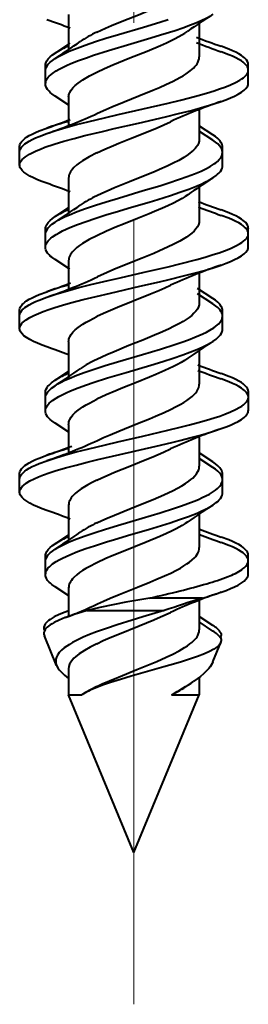
# Model space of a CAD drawing. Extents: x 0 to 420, y 0 to 297.
# Drawn here: x 94 to 97, y 217 to 232 of the extents above; entities that cross this region are included whole.
import ezdxf

# ---------------------------------------------------------------- set-up
doc = ezdxf.new("R2010")
doc.units = 0
doc.linetypes.add('DASHDOT', pattern=[18.5, 12, -3, 0.5, -3])

msp = doc.modelspace()

# ---------------------------------------------------------------- linework, layer by layer
at = {"color": 7, "linetype": 'DASHDOT', "lineweight": 18}
msp.add_line((95.659187, 217.016083), (95.659187, 244.828888), dxfattribs=at)
at = {"color": 7, "lineweight": 40}
for p, q in [((94.659187, 232.143311), (94.659187, 231.61084)), ((96.659187, 232.007568), (96.659187, 231.708023)), ((96.659187, 232.007507), (96.659187, 231.495575)), ((94.45137, 231.554749), (94.683884, 231.708252)), ((94.304108, 231.285995), (94.304108, 231.367615)), ((97.409317, 231.177826), (97.409317, 231.377823)), ((94.304108, 231.084305), (94.304108, 231.284302)), ((97.409271, 231.175049), (97.409317, 231.177826)), ((97.409317, 231.094513), (97.409317, 231.29451)), ((94.661652, 230.758728), (94.451218, 230.897339)), ((94.659187, 230.879105), (94.659187, 230.458252)), ((96.659187, 230.680847), (96.659187, 230.360825)), ((96.659187, 230.680801), (96.659187, 230.239243)), ((96.866943, 230.304825), (96.66243, 230.439484)), ((96.866943, 230.221512), (96.662506, 230.35611)), ((93.909187, 230.048203), (93.909187, 230.127792)), ((97.014221, 229.91745), (97.014221, 230.117447)), ((93.909187, 229.844467), (93.909187, 230.044464)), ((97.014221, 229.834137), (97.014221, 230.034134)), ((94.659187, 229.643509), (94.659187, 229.11087)), ((96.659187, 229.507355), (96.659187, 229.20813)), ((96.659187, 229.507294), (96.659187, 228.995255)), ((94.451324, 229.054764), (94.668991, 229.198242)), ((94.303864, 228.788315), (94.303864, 228.867371)), ((94.303864, 228.584061), (94.303864, 228.784058)), ((97.4095, 228.677658), (97.4095, 228.877655)), ((97.4095, 228.594345), (97.4095, 228.794342)), ((94.674614, 228.249771), (94.450806, 228.397308)), ((94.659187, 228.378952), (94.659187, 227.958054)), ((96.659187, 228.180969), (96.659187, 227.860764)), ((96.659187, 228.180939), (96.659187, 227.739136)), ((96.866989, 227.804718), (96.633675, 227.958755)), ((96.866989, 227.721405), (96.633759, 227.875381)), ((93.909187, 227.545715), (93.909187, 227.627792)), ((93.909187, 227.344467), (93.909187, 227.544464)), ((97.014229, 227.417618), (97.014229, 227.617615)), ((97.014168, 227.413757), (97.014229, 227.417618)), ((97.014229, 227.334305), (97.014229, 227.534302)), ((94.659187, 227.143524), (94.659187, 226.610718)), ((96.659187, 227.007919), (96.659187, 226.707962)), ((96.659187, 227.007858), (96.659187, 226.495758)), ((94.450943, 226.554382), (94.661591, 226.693115)), ((94.304001, 226.287415), (94.304001, 226.367615)), ((97.409569, 226.177933), (97.409569, 226.37793)), ((94.304001, 226.08429), (94.304001, 226.284302)), ((97.409569, 226.09462), (97.409569, 226.294617)), ((97.409508, 226.174652), (97.409569, 226.177933)), ((94.661613, 225.758621), (94.451294, 225.897156)), ((94.659187, 225.879517), (94.659187, 225.458313)), ((96.659187, 225.680832), (96.659187, 225.361084)), ((96.659187, 225.680801), (96.659187, 225.239548)), ((96.867661, 225.304688), (96.656647, 225.443634)), ((96.867661, 225.221375), (96.656723, 225.36026)), ((93.909111, 225.047272), (93.909111, 225.128006)), ((93.909111, 224.844666), (93.909111, 225.044678)), ((97.014481, 224.917938), (97.014481, 225.117935)), ((97.014481, 224.834625), (97.014481, 225.034622)), ((97.014458, 224.915466), (97.014481, 224.917938)), ((94.659187, 224.643509), (94.659187, 224.111206)), ((96.659187, 224.507767), (96.659187, 224.208267)), ((96.659187, 224.507706), (96.659187, 223.995392)), ((94.451645, 224.055267), (94.661591, 224.193604)), ((94.304184, 223.785492), (94.304184, 223.867615)), ((94.304184, 223.58429), (94.304184, 223.784302)), ((97.399796, 223.835892), (97.40712, 223.857422)), ((97.40712, 223.857422), (97.409355, 223.877533)), ((97.40712, 223.774094), (97.409355, 223.794205)), ((97.409355, 223.677521), (97.409355, 223.877533)), ((97.409355, 223.594208), (97.409355, 223.794205)), ((97.409309, 223.674637), (97.409355, 223.677521)), ((94.66169, 223.25827), (94.451843, 223.396561)), ((94.659187, 223.379333), (94.659187, 222.949142)), ((96.70813, 223.225204), (95.903732, 223.225464)), ((96.659187, 223.180756), (96.659187, 222.86084)), ((96.659187, 223.180725), (96.659187, 222.739212)), ((94.663315, 223.032013), (94.605759, 223.01001)), ((94.659187, 223.029541), (94.605759, 223.01001)), ((94.941422, 223.033813), (94.796837, 222.991501)), ((94.941422, 223.033813), (96.123352, 223.033813)), ((96.866951, 222.80481), (96.656723, 222.943314)), ((96.866951, 222.721497), (96.656799, 222.85994)), ((94.475052, 222.192566), (94.287392, 222.645615)), ((96.990524, 222.631256), (96.984116, 222.618362)), ((96.984787, 222.617416), (96.990524, 222.631256)), ((96.866638, 222.24884), (96.990524, 222.547943)), ((94.659187, 222.143234), (94.659187, 221.748016)), ((96.659187, 222.01384), (96.659187, 221.831345)), ((96.659187, 222.01384), (96.659187, 221.748016)), ((96.483101, 221.889359), (96.575668, 221.9534)), ((94.659187, 221.748016), (94.863335, 221.748016)), ((95.659187, 219.333801), (94.659187, 221.748016)), ((95.659187, 219.333801), (96.659187, 221.748016)), ((96.233902, 221.748016), (96.659187, 221.748016))]:
    msp.add_line(p, q, dxfattribs=at)
for points in [[(95.090004, 231.873322), (95.221008, 231.933777), (95.313187, 231.973694), (95.505272, 232.052887), (95.726021, 232.141159), (95.942619, 232.228973), (96.070648, 232.283295), (96.187027, 232.335693), (96.255363, 232.368561), (96.320244, 232.401718), (96.413391, 232.454193), (96.456009, 232.481033), (96.495872, 232.508514), (96.532669, 232.536774), (96.565933, 232.565887), (96.600761, 232.602371), (96.628082, 232.639526), (96.639084, 232.659119), (96.647743, 232.678833), (96.653564, 232.696899), (96.657349, 232.715042), (96.659187, 232.739182)], [(94.304108, 231.084305), (94.307281, 231.111526), (94.31675, 231.138657), (94.332298, 231.165543), (94.346443, 231.183945), (94.363213, 231.202179), (94.385948, 231.223206), (94.411827, 231.243927), (94.467323, 231.281509), (94.512978, 231.308075), (94.562538, 231.334045), (94.626152, 231.364304), (94.693924, 231.393799), (94.809662, 231.439667), (94.932114, 231.483932), (95.041611, 231.520981), (95.267929, 231.592758), (95.610123, 231.695007), (95.915833, 231.785339), (96.066864, 231.831146), (96.287971, 231.90152), (96.407433, 231.942245), (96.522125, 231.9841), (96.60762, 232.017822), (96.68837, 232.052475), (96.773254, 232.093216)], [(94.45137, 231.471436), (94.495934, 231.498505), (94.544693, 231.524979), (94.604836, 231.554474), (94.669106, 231.583267), (94.787796, 231.631348), (94.914162, 231.677643), (95.069725, 231.730209), (95.230247, 231.781143), (95.419922, 231.838715), (95.803513, 231.95195), (96.056641, 232.028), (96.180786, 232.066772)], [(95.090004, 231.263397), (95.208588, 231.318344), (95.334167, 231.372604), (95.420677, 231.408493), (95.597359, 231.479721), (95.86232, 231.585815), (96.065735, 231.671036), (96.159103, 231.712753), (96.288559, 231.775299), (96.392387, 231.831802), (96.439384, 231.860367), (96.483231, 231.889542)], [(97.409317, 231.377823), (97.406174, 231.401642), (97.396835, 231.425323), (97.381516, 231.448792), (97.368317, 231.464066), (97.352768, 231.479172), (97.32959, 231.498306), (97.302994, 231.51712), (97.262268, 231.541977), (97.216461, 231.566254), (97.166161, 231.589935), (97.111938, 231.613037), (96.993721, 231.657608)], [(94.304108, 231.367615), (94.305267, 231.384079), (94.308739, 231.400497), (94.314598, 231.417114), (94.322754, 231.43364), (94.345505, 231.466156), (94.376404, 231.498093), (94.41114, 231.526733), (94.45137, 231.554749)], [(94.304108, 231.284302), (94.305267, 231.300751), (94.308739, 231.317184), (94.314598, 231.333801), (94.322754, 231.350327), (94.345505, 231.382828), (94.376404, 231.41478), (94.41114, 231.44342), (94.45137, 231.471436)], [(95.100288, 230.634552), (95.22905, 230.693527), (95.320137, 230.732742), (95.511276, 230.811218), (95.731598, 230.899155), (95.946327, 230.986252), (96.048958, 231.029694), (96.14566, 231.072556), (96.257767, 231.125778), (96.361801, 231.18042), (96.410461, 231.208633), (96.456284, 231.237473), (96.517715, 231.281235), (96.569351, 231.325546), (96.591263, 231.348022), (96.610298, 231.370605), (96.624435, 231.390335), (96.63623, 231.410141), (96.648941, 231.438568), (96.656616, 231.467072), (96.659187, 231.495575)], [(97.409317, 231.29451), (97.406174, 231.318314), (97.396835, 231.34201), (97.381516, 231.365479), (97.368317, 231.380737), (97.352768, 231.395859), (97.32959, 231.414978), (97.302994, 231.433807), (97.262268, 231.458664), (97.216461, 231.482925), (97.166161, 231.506607), (97.111938, 231.529724), (96.993721, 231.57428)], [(94.324989, 230.324677), (94.465286, 230.370895), (94.614319, 230.415009), (94.780632, 230.460281), (94.951996, 230.503967), (95.22921, 230.570618), (95.417725, 230.614288), (95.799973, 230.701385), (96.181129, 230.789886), (96.368752, 230.835541), (96.507019, 230.870697), (96.642174, 230.906799), (96.767204, 230.942291), (96.887039, 230.978912), (96.970665, 231.006561), (97.049973, 231.034973), (97.137047, 231.069595), (97.215439, 231.105469), (97.280289, 231.140793), (97.308624, 231.158905), (97.333923, 231.177322), (97.362488, 231.202286), (97.384659, 231.227661), (97.399948, 231.253342), (97.40696, 231.273895), (97.409317, 231.29451)], [(94.659187, 230.879105), (94.660233, 230.897293), (94.663376, 230.915466), (94.668594, 230.933624), (94.675865, 230.951752), (94.696419, 230.987869), (94.724678, 231.023758), (94.76017, 231.059341), (94.802353, 231.094574), (94.838036, 231.120758), (94.8769, 231.146713), (94.925293, 231.176331), (94.977203, 231.205658), (95.090004, 231.263397)], [(94.451218, 230.897339), (94.40036, 230.933563), (94.37838, 230.952087), (94.358932, 230.97084), (94.33725, 230.996201), (94.320763, 231.021912), (94.309784, 231.047882), (94.305527, 231.066071), (94.304108, 231.084305)], [(96.993538, 230.814499), (97.067612, 230.841644), (97.137108, 230.869614), (97.198105, 230.897018), (97.253258, 230.925232), (97.302757, 230.954971), (97.344009, 230.985504), (97.372025, 231.012253), (97.392555, 231.039413), (97.399849, 231.053131), (97.40509, 231.066895), (97.408257, 231.080688), (97.409317, 231.094513)], [(93.909187, 229.844467), (93.910271, 229.858459), (93.913506, 229.872437), (93.919304, 229.887299), (93.927475, 229.902069), (93.949768, 229.930389), (93.971062, 229.950668), (93.9963, 229.970642), (94.027031, 229.99144), (94.061462, 230.011826), (94.108948, 230.036606), (94.161034, 230.060745), (94.226212, 230.087921), (94.296013, 230.114334), (94.435928, 230.161667), (94.585732, 230.206848), (94.743286, 230.250397), (94.905937, 230.29245), (95.17466, 230.357788), (95.357346, 230.400406), (95.726471, 230.484634), (96.140045, 230.580124), (96.342194, 230.628937), (96.53949, 230.679169), (96.729599, 230.731339), (96.865479, 230.772079), (96.993538, 230.814499)], [(93.909187, 230.127792), (93.912346, 230.151688), (93.92173, 230.175476), (93.937134, 230.199036), (93.950394, 230.214371), (93.966019, 230.229538), (93.989265, 230.248718), (94.015907, 230.267578), (94.056717, 230.29248), (94.102577, 230.316772), (94.152878, 230.340454), (94.207047, 230.363541), (94.324989, 230.40799)], [(95.090004, 230.027679), (95.21241, 230.084244), (95.34343, 230.140594), (95.429527, 230.176178), (95.606232, 230.247253), (95.899536, 230.36496), (96.013344, 230.41243), (96.118156, 230.45816), (96.217499, 230.504181)], [(93.909187, 230.044464), (93.912346, 230.068375), (93.92173, 230.092163), (93.937134, 230.115723), (93.950394, 230.131042), (93.966019, 230.146225), (93.989265, 230.165405), (94.015907, 230.184265), (94.056717, 230.209152), (94.102577, 230.233459), (94.152878, 230.257141), (94.207047, 230.280212), (94.324989, 230.324677)], [(97.014221, 230.117447), (97.013054, 230.134018), (97.009552, 230.150543), (97.003685, 230.167175), (96.995514, 230.183731), (96.972717, 230.216309), (96.941788, 230.24826), (96.907074, 230.276871), (96.866943, 230.304825)], [(96.659187, 230.239243), (96.655907, 230.207001), (96.646126, 230.174866), (96.630013, 230.142883), (96.614014, 230.119171), (96.594765, 230.095596), (96.572144, 230.07193), (96.546509, 230.048447), (96.487267, 230.002319), (96.419907, 229.958023), (96.345177, 229.914856), (96.257568, 229.869339), (96.165848, 229.825562), (96.050964, 229.774445), (95.971573, 229.740768), (95.805244, 229.672852), (95.588501, 229.586487), (95.358536, 229.493073), (95.247566, 229.445679), (95.167206, 229.409744), (95.090004, 229.373398)], [(97.014221, 230.034134), (97.013054, 230.05069), (97.009552, 230.06723), (97.003685, 230.083862), (96.995514, 230.100418), (96.972717, 230.13298), (96.941788, 230.164948), (96.907074, 230.193558), (96.866943, 230.221512)], [(94.451324, 228.971436), (94.496056, 228.998611), (94.545021, 229.025162), (94.605408, 229.054764), (94.669968, 229.083649), (94.789894, 229.132172), (94.917343, 229.178833), (95.071983, 229.231094), (95.230957, 229.281555), (95.420189, 229.339005), (95.8022, 229.451614), (96.054001, 229.527039), (96.177559, 229.565506), (96.358055, 229.624771), (96.473732, 229.665665), (96.584183, 229.707947), (96.687706, 229.751846), (96.759537, 229.785965), (96.825211, 229.821213), (96.886383, 229.85968), (96.913368, 229.879425), (96.937645, 229.899521), (96.965385, 229.926804), (96.987328, 229.95459), (97.002998, 229.982803), (97.011398, 230.008392), (97.014221, 230.034134)], [(95.090004, 230.027679), (94.97377, 229.96817), (94.920563, 229.938004), (94.871155, 229.907547), (94.825966, 229.876785), (94.785393, 229.845718), (94.739166, 229.803818), (94.718895, 229.781754), (94.701408, 229.759567), (94.687912, 229.73912), (94.676933, 229.718582), (94.669136, 229.699677), (94.663559, 229.68071), (94.660278, 229.662109), (94.659187, 229.643509)], [(94.324944, 229.56427), (94.250961, 229.591385), (94.181503, 229.619339), (94.12104, 229.6465), (94.066246, 229.674469), (94.016693, 229.704163), (93.975281, 229.734695), (93.946991, 229.761566), (93.926208, 229.78891), (93.918808, 229.802719), (93.913475, 229.816589), (93.910263, 229.830521), (93.909187, 229.844467)], [(96.866928, 229.646652), (96.917702, 229.682831), (96.93969, 229.70134), (96.959167, 229.720139), (96.980911, 229.745575), (96.997467, 229.771393), (97.008499, 229.797516), (97.012787, 229.815796), (97.014221, 229.834137)], [(94.303864, 228.584061), (94.307083, 228.611481), (94.316681, 228.638794), (94.332428, 228.665878), (94.346825, 228.684494), (94.363899, 228.702942), (94.386856, 228.724045), (94.412956, 228.744827), (94.469063, 228.782623), (94.515289, 228.809372), (94.565468, 228.835526), (94.619133, 228.861115), (94.675865, 228.886185), (94.796944, 228.934875), (94.925911, 228.981842), (95.060425, 229.027313), (95.245255, 229.085983), (95.370453, 229.1241), (95.622749, 229.198853), (95.891212, 229.277954), (96.024185, 229.317932), (96.220139, 229.37912), (96.362671, 229.426376), (96.49942, 229.475189), (96.628021, 229.52594), (96.688362, 229.552155), (96.745461, 229.578979), (96.798828, 229.606476), (96.866928, 229.646652)], [(96.482536, 229.388809), (96.441307, 229.361282), (96.396553, 229.333923), (96.331436, 229.297394), (96.263863, 229.262482), (96.179581, 229.22197), (96.0933, 229.182938), (95.974228, 229.131897), (95.89109, 229.097565), (95.714035, 229.026337), (95.498779, 228.940323), (95.391518, 228.896576), (95.237198, 228.831009), (95.090004, 228.763397)], [(94.303864, 228.867371), (94.305031, 228.88385), (94.30851, 228.900299), (94.314369, 228.916931), (94.322525, 228.933472), (94.345306, 228.966019), (94.376236, 228.998001), (94.411034, 229.026703), (94.451324, 229.054764)], [(97.4095, 228.877655), (97.406403, 228.901337), (97.397156, 228.924927), (97.38195, 228.948318), (97.368813, 228.963593), (97.353302, 228.978729), (97.330246, 228.997833), (97.303772, 229.016647), (97.263, 229.041595), (97.217079, 229.065979), (97.166626, 229.089783), (97.112213, 229.113007), (96.993546, 229.157761)], [(97.4095, 228.794342), (97.406403, 228.818024), (97.397156, 228.841599), (97.38195, 228.865005), (97.368813, 228.88028), (97.353302, 228.895416), (97.330246, 228.91452), (97.303772, 228.933334), (97.263, 228.958282), (97.217079, 228.982666), (97.166626, 229.00647), (97.112213, 229.029678), (96.993546, 229.074448)], [(94.303864, 228.784058), (94.305031, 228.800537), (94.30851, 228.816986), (94.314369, 228.833603), (94.322525, 228.850143), (94.345306, 228.88269), (94.376236, 228.914688), (94.411034, 228.943375), (94.451324, 228.971436)], [(96.659187, 228.995255), (96.655861, 228.962784), (96.645935, 228.93042), (96.629562, 228.898178), (96.606964, 228.866135), (96.578423, 228.834335), (96.544281, 228.80278), (96.505234, 228.771729), (96.461441, 228.740967), (96.412544, 228.710037), (96.359604, 228.679382), (96.270195, 228.632233), (96.173477, 228.585632), (96.049538, 228.530243), (95.963356, 228.493607), (95.785423, 228.420898), (95.566864, 228.333664), (95.351837, 228.246155), (95.249214, 228.202377), (95.100922, 228.134735)], [(94.325081, 227.824432), (94.478752, 227.874832), (94.642731, 227.922852), (94.817223, 227.969757), (94.99691, 228.015045), (95.264809, 228.079025), (95.446693, 228.121033), (95.814796, 228.204956), (96.180397, 228.289932), (96.359566, 228.333481), (96.620308, 228.401001), (96.748787, 228.437073), (96.872017, 228.474289), (96.96138, 228.50351), (97.046021, 228.533569), (97.13678, 228.569504), (97.218224, 228.606812), (97.282051, 228.641739), (97.309967, 228.659668), (97.3349, 228.677887), (97.363091, 228.702606), (97.385002, 228.727753), (97.400154, 228.753235), (97.40715, 228.773743), (97.4095, 228.794342)], [(95.090004, 228.763397), (94.974159, 228.704071), (94.920929, 228.673889), (94.871399, 228.643372), (94.826027, 228.612488), (94.785271, 228.581268), (94.738853, 228.539139), (94.718651, 228.51712), (94.701241, 228.494965), (94.687645, 228.474258), (94.676628, 228.453491), (94.668915, 228.43457), (94.663414, 228.415588), (94.660248, 228.397263), (94.659187, 228.378952)], [(96.994263, 228.314865), (97.068398, 228.34201), (97.137909, 228.36998), (97.198288, 228.397079), (97.252953, 228.424973), (97.302368, 228.454559), (97.343628, 228.484955), (97.371826, 228.511719), (97.392548, 228.538971), (97.399918, 228.552719), (97.405228, 228.566559), (97.408432, 228.580429), (97.4095, 228.594345)], [(94.450806, 228.397308), (94.400101, 228.433395), (94.378166, 228.451843), (94.358742, 228.470566), (94.337067, 228.495895), (94.320564, 228.521591), (94.30957, 228.547577), (94.305298, 228.565796), (94.303864, 228.584061)], [(93.909187, 227.344467), (93.912086, 227.367355), (93.920731, 227.390152), (93.934944, 227.41275), (93.949112, 227.42955), (93.966141, 227.446167), (94.008163, 227.478836), (94.063042, 227.512451), (94.127136, 227.545059), (94.195892, 227.575348), (94.270638, 227.604721), (94.357536, 227.635651), (94.449242, 227.665634), (94.566315, 227.70105), (94.687973, 227.735336), (94.881004, 227.786102), (95.079102, 227.835022), (95.300728, 227.88736), (95.749382, 227.990005), (96.049316, 228.059021), (96.198357, 228.094223), (96.418686, 228.14827), (96.580559, 228.190277), (96.73703, 228.233673), (96.869553, 228.273514), (96.994263, 228.314865)], [(96.217651, 228.004456), (96.129593, 227.963547), (96.037422, 227.922989), (95.909653, 227.869324), (95.644867, 227.762817), (95.407219, 227.66716), (95.299385, 227.62207), (95.193405, 227.575699), (95.090004, 227.527481)], [(93.909187, 227.627792), (93.912308, 227.651505), (93.921577, 227.67511), (93.936821, 227.698532), (93.949982, 227.713791), (93.9655, 227.728912), (93.988594, 227.748016), (94.015114, 227.76683), (94.055824, 227.791718), (94.101677, 227.81604), (94.152061, 227.839798), (94.206421, 227.862991), (94.325081, 227.907745)], [(93.909187, 227.544464), (93.912308, 227.568192), (93.921577, 227.591797), (93.936821, 227.615204), (93.949982, 227.630478), (93.9655, 227.645599), (93.988594, 227.664703), (94.015114, 227.683517), (94.055824, 227.708405), (94.101677, 227.732727), (94.152061, 227.756485), (94.206421, 227.779678), (94.325081, 227.824432)], [(96.659187, 227.739136), (96.655807, 227.706451), (96.645706, 227.673859), (96.629051, 227.641418), (96.606079, 227.609192), (96.577133, 227.577209), (96.542557, 227.545502), (96.50341, 227.514557), (96.459641, 227.483917), (96.410187, 227.452698), (96.356735, 227.421799), (96.274414, 227.37825), (96.186035, 227.335266), (96.059113, 227.278076), (95.971436, 227.240662), (95.794266, 227.168167), (95.579773, 227.082611), (95.353302, 226.99054), (95.244354, 226.944), (95.090004, 226.873199)], [(97.014229, 227.617615), (97.013069, 227.634079), (97.00959, 227.650513), (97.003738, 227.66713), (96.995575, 227.683655), (96.972824, 227.716156), (96.941925, 227.748093), (96.907204, 227.776718), (96.866989, 227.804718)], [(97.014229, 227.534302), (97.013069, 227.550766), (97.00959, 227.5672), (97.003738, 227.583801), (96.995575, 227.600342), (96.972824, 227.632843), (96.941925, 227.66478), (96.907204, 227.693405), (96.866989, 227.721405)], [(94.450943, 226.471069), (94.494453, 226.497543), (94.542, 226.523422), (94.601814, 226.552887), (94.665779, 226.581635), (94.784958, 226.630051), (94.912041, 226.676712), (95.063766, 226.728119), (95.220535, 226.778015), (95.40889, 226.835327), (95.787682, 226.947083), (96.067314, 227.031006), (96.284698, 227.100235), (96.390259, 227.136108), (96.493347, 227.173264), (96.592102, 227.211594), (96.653717, 227.237366), (96.712486, 227.263748), (96.767944, 227.290787), (96.819496, 227.318512), (96.881027, 227.356552), (96.911118, 227.37822), (96.937889, 227.400238), (96.95668, 227.418045), (96.973045, 227.43605), (96.995636, 227.468399), (97.003784, 227.484955), (97.009628, 227.501587), (97.013077, 227.517944), (97.014229, 227.534302)], [(94.659187, 227.143524), (94.660233, 227.161667), (94.663361, 227.179794), (94.668556, 227.197906), (94.675797, 227.215988), (94.696289, 227.252014), (94.724503, 227.287842), (94.76001, 227.323425), (94.802307, 227.358704), (94.83815, 227.384964), (94.877274, 227.411041), (94.925461, 227.440506), (94.977234, 227.469727), (95.090004, 227.527481)], [(94.325302, 227.064423), (94.25116, 227.091583), (94.181656, 227.119553), (94.120567, 227.146988), (94.065361, 227.175201), (94.015884, 227.20491), (93.974648, 227.235382), (93.946579, 227.262146), (93.925995, 227.289322), (93.918686, 227.30304), (93.913422, 227.316818), (93.910248, 227.330627), (93.909187, 227.344467)], [(96.866974, 227.147247), (96.9179, 227.183517), (96.939911, 227.202042), (96.959373, 227.22081), (96.981079, 227.246201), (96.997574, 227.271912), (97.008553, 227.297897), (97.012802, 227.316086), (97.014229, 227.334305)], [(94.304001, 226.08429), (94.307175, 226.111481), (94.316605, 226.138519), (94.332062, 226.165298), (94.346031, 226.183517), (94.362564, 226.201538), (94.385201, 226.222549), (94.410965, 226.24324), (94.465919, 226.280548), (94.510361, 226.306488), (94.558563, 226.331879), (94.621605, 226.362045), (94.68885, 226.391464), (94.805794, 226.437988), (94.929787, 226.482925), (95.035904, 226.518951), (95.255478, 226.588837), (95.539124, 226.673981), (95.916306, 226.785248), (96.101273, 226.841522), (96.256538, 226.890961), (96.407379, 226.942108), (96.51638, 226.981934), (96.620148, 227.023117), (96.710861, 227.062988), (96.793877, 227.10437), (96.866974, 227.147247)], [(96.482384, 226.889267), (96.434235, 226.85733), (96.381187, 226.82547), (96.323715, 226.793686), (96.262665, 226.762192), (96.133713, 226.701065), (95.992706, 226.639603), (95.897194, 226.59993), (95.698486, 226.519974), (95.487717, 226.435654), (95.38253, 226.392593), (95.232582, 226.328644), (95.090004, 226.26297)], [(97.409569, 226.37793), (97.406425, 226.401764), (97.397072, 226.425446), (97.381729, 226.448914), (97.368515, 226.464172), (97.352959, 226.479279), (97.329758, 226.498398), (97.303146, 226.517212), (97.262459, 226.542007), (97.216698, 226.566223), (97.166466, 226.589859), (97.11232, 226.612915), (96.994255, 226.657379)], [(94.304001, 226.367615), (94.30677, 226.393036), (94.315018, 226.41832), (94.328568, 226.44339), (94.342049, 226.46199), (94.358238, 226.480408), (94.398117, 226.516586), (94.450943, 226.554382)], [(95.099792, 225.634293), (95.194183, 225.677979), (95.292984, 225.721161), (95.429596, 225.778107), (95.710907, 225.890808), (95.897896, 225.966171), (95.989426, 226.004211), (96.122368, 226.061996), (96.217262, 226.105988), (96.30661, 226.15062), (96.366989, 226.183334), (96.423149, 226.21637), (96.469131, 226.246094), (96.510948, 226.276062), (96.550362, 226.308167), (96.584229, 226.340515), (96.603531, 226.362228), (96.620087, 226.384003), (96.637756, 226.413162), (96.650223, 226.442413), (96.657364, 226.47171), (96.659187, 226.495758)], [(97.409569, 226.294617), (97.406425, 226.318451), (97.397072, 226.342133), (97.381729, 226.365601), (97.368515, 226.380859), (97.352959, 226.395966), (97.329758, 226.415085), (97.303146, 226.433899), (97.262459, 226.458694), (97.216698, 226.48291), (97.166466, 226.506531), (97.11232, 226.529587), (96.994255, 226.574066)], [(94.304001, 226.284302), (94.30677, 226.309708), (94.315018, 226.334991), (94.328568, 226.360062), (94.342049, 226.378677), (94.358238, 226.397095), (94.398117, 226.433258), (94.450943, 226.471069)], [(94.324158, 225.324493), (94.462364, 225.370026), (94.609177, 225.413544), (94.774597, 225.458649), (94.94516, 225.502182), (95.223389, 225.569153), (95.412666, 225.613007), (95.796547, 225.7005), (96.179626, 225.789474), (96.368408, 225.835419), (96.507591, 225.870819), (96.643639, 225.907196), (96.768562, 225.942688), (96.888245, 225.979309), (96.971436, 226.006836), (97.050308, 226.035095), (97.137077, 226.069611), (97.21521, 226.105331), (97.280228, 226.140717), (97.30864, 226.158875), (97.334, 226.177307), (97.362625, 226.202301), (97.384842, 226.227692), (97.400162, 226.253372), (97.407211, 226.273972), (97.409569, 226.294617)], [(94.659187, 225.879517), (94.66024, 225.897781), (94.663399, 225.916031), (94.66864, 225.934235), (94.675949, 225.952393), (94.696587, 225.988525), (94.724937, 226.024368), (94.760521, 226.059845), (94.80278, 226.09494), (94.838501, 226.121002), (94.87738, 226.146835), (94.925705, 226.17627), (94.977509, 226.205444), (95.090004, 226.26297)], [(94.451294, 225.897156), (94.400269, 225.933517), (94.378227, 225.952087), (94.358749, 225.970901), (94.337059, 225.996307), (94.320587, 226.022049), (94.309647, 226.048004), (94.30542, 226.066132), (94.304001, 226.08429)], [(96.993568, 225.814514), (97.06765, 225.84166), (97.137146, 225.869629), (97.198303, 225.89711), (97.253578, 225.925385), (97.303101, 225.955154), (97.344345, 225.985687), (97.37233, 226.012436), (97.392838, 226.039597), (97.400124, 226.053284), (97.405357, 226.067032), (97.408516, 226.080811), (97.409569, 226.09462)], [(93.909111, 224.844666), (93.912094, 224.86792), (93.920959, 224.891052), (93.935516, 224.913971), (93.949997, 224.930969), (93.967377, 224.947754), (94.010155, 224.980682), (94.065834, 225.014496), (94.130661, 225.047195), (94.199532, 225.077316), (94.2742, 225.106461), (94.361908, 225.137497), (94.454323, 225.167526), (94.610458, 225.213913), (94.773613, 225.258377), (94.941544, 225.301285), (95.107071, 225.341614), (95.444717, 225.420349), (95.996445, 225.546432), (96.239723, 225.603882), (96.359474, 225.633179), (96.53566, 225.678146), (96.677483, 225.716553), (96.814148, 225.756256), (96.905891, 225.784958), (96.993568, 225.814514)], [(95.090004, 225.027664), (95.167152, 225.063828), (95.247772, 225.099731), (95.35968, 225.147308), (95.5933, 225.242004), (95.830078, 225.336609), (95.945984, 225.384079), (96.112946, 225.455841), (96.217567, 225.504211)], [(93.909111, 225.128006), (93.91227, 225.151932), (93.921654, 225.17572), (93.937042, 225.199265), (93.950294, 225.214584), (93.965897, 225.229752), (93.989113, 225.248901), (94.015732, 225.267746), (94.056442, 225.292572), (94.102196, 225.316803), (94.152382, 225.340424), (94.206429, 225.363449), (94.324158, 225.407806)], [(93.909111, 225.044678), (93.91227, 225.068604), (93.921654, 225.092392), (93.937042, 225.115952), (93.950294, 225.131271), (93.965897, 225.146439), (93.989113, 225.165588), (94.015732, 225.184418), (94.056442, 225.209259), (94.102196, 225.23349), (94.152382, 225.257111), (94.206429, 225.280136), (94.324158, 225.324493)], [(97.014481, 225.117935), (97.013313, 225.134491), (97.009811, 225.151001), (97.003922, 225.167633), (96.995735, 225.184174), (96.972946, 225.21666), (96.942101, 225.248489), (96.907562, 225.276917), (96.867661, 225.304688)], [(95.090004, 224.373627), (95.167793, 224.41008), (95.249031, 224.446228), (95.361771, 224.494095), (95.596962, 224.58934), (95.834892, 224.684387), (95.951118, 224.73201), (96.118309, 224.803986), (96.260818, 224.871094), (96.327194, 224.905304), (96.389503, 224.940033), (96.447029, 224.97525), (96.499046, 225.010956), (96.530304, 225.035004), (96.558571, 225.059235), (96.591293, 225.091812), (96.61795, 225.124649), (96.638191, 225.157684), (96.649818, 225.184921), (96.656845, 225.212234), (96.659187, 225.239548)], [(97.014481, 225.034622), (97.013313, 225.051178), (97.009811, 225.067688), (97.003922, 225.08432), (96.995735, 225.100861), (96.972946, 225.133331), (96.942101, 225.165176), (96.907562, 225.193604), (96.867661, 225.221375)], [(94.451645, 223.971954), (94.495789, 223.998795), (94.543983, 224.024994), (94.60392, 224.054443), (94.667892, 224.08313), (94.78614, 224.131042), (94.911903, 224.177124), (95.064728, 224.228729), (95.22245, 224.278748), (95.408737, 224.335236), (95.782974, 224.445419), (96.059578, 224.52832), (96.278633, 224.597946), (96.385269, 224.634109), (96.485626, 224.670151), (96.582153, 224.707367), (96.644806, 224.733337), (96.704727, 224.759949), (96.761414, 224.787292), (96.814247, 224.815384), (96.877441, 224.854004), (96.908119, 224.875809), (96.935471, 224.89798), (96.955116, 224.916321), (96.972183, 224.934891), (96.984863, 224.951233), (96.995399, 224.967758), (97.005951, 224.989975), (97.012344, 225.012299), (97.014481, 225.034622)], [(95.090004, 225.027664), (95.018318, 224.991867), (94.951057, 224.955597), (94.899139, 224.925156), (94.851173, 224.894363), (94.788788, 224.848495), (94.760559, 224.824356), (94.735481, 224.800079), (94.715355, 224.777618), (94.698166, 224.755066), (94.676254, 224.717209), (94.668678, 224.698471), (94.663353, 224.679932), (94.660217, 224.661652), (94.659187, 224.643509)], [(94.325554, 224.564056), (94.251472, 224.591217), (94.1819, 224.619232), (94.121269, 224.646484), (94.066307, 224.674545), (94.016617, 224.704315), (93.975113, 224.734909), (93.946823, 224.76181), (93.926064, 224.789154), (93.918686, 224.802963), (93.913376, 224.816833), (93.910179, 224.83075), (93.909111, 224.844666)], [(96.867065, 224.647156), (96.918091, 224.683517), (96.94014, 224.702118), (96.959641, 224.720963), (96.981369, 224.746429), (96.997879, 224.772232), (97.008835, 224.798279), (97.013069, 224.816437), (97.014481, 224.834625)], [(94.304184, 223.58429), (94.307457, 223.611969), (94.317177, 223.639496), (94.333084, 223.666733), (94.347542, 223.685364), (94.364647, 223.703796), (94.387726, 223.72496), (94.41391, 223.745789), (94.469925, 223.783463), (94.515915, 223.810074), (94.56575, 223.836044), (94.618935, 223.861404), (94.675056, 223.8862), (94.794601, 223.93428), (94.921761, 223.980576), (95.054436, 224.025375), (95.237183, 224.083298), (95.361427, 224.121078), (95.612961, 224.195511), (95.88253, 224.274887), (96.016129, 224.315048), (96.21312, 224.376587), (96.356613, 224.424179), (96.494553, 224.47345), (96.624565, 224.524734), (96.685661, 224.551239), (96.74353, 224.5784), (96.797638, 224.606232), (96.867065, 224.647156)], [(96.482819, 224.389389), (96.442215, 224.362228), (96.398453, 224.335327), (96.302643, 224.282318), (96.231689, 224.246643), (96.157127, 224.211426), (96.057205, 224.16684), (95.846992, 224.079102), (95.683716, 224.013794), (95.51944, 223.948395), (95.323601, 223.86821), (95.229752, 223.827835), (95.090004, 223.76358)], [(97.409355, 223.877533), (97.406227, 223.901337), (97.396912, 223.925049), (97.381599, 223.948563), (97.36834, 223.963943), (97.352692, 223.979172), (97.329536, 223.998291), (97.302963, 224.017136), (97.26207, 224.042114), (97.216087, 224.066483), (97.165642, 224.09024), (97.111328, 224.113419), (96.993095, 224.15802)], [(97.409355, 223.794205), (97.406227, 223.818024), (97.396912, 223.841736), (97.381599, 223.86525), (97.36834, 223.880615), (97.352692, 223.895844), (97.329536, 223.914978), (97.302963, 223.933807), (97.26207, 223.958786), (97.216087, 223.983154), (97.165642, 224.006927), (97.111328, 224.03009), (96.993095, 224.074707)], [(94.304184, 223.867615), (94.305367, 223.884247), (94.308907, 223.900848), (94.314819, 223.917542), (94.323029, 223.934128), (94.345924, 223.966766), (94.3769, 223.998764), (94.411591, 224.027359), (94.451645, 224.055267)], [(94.304184, 223.784302), (94.305367, 223.800934), (94.308907, 223.817535), (94.314819, 223.834229), (94.323029, 223.850815), (94.345924, 223.883453), (94.3769, 223.915451), (94.411591, 223.944046), (94.451645, 223.971954)], [(95.100647, 223.134644), (95.194702, 223.178238), (95.29348, 223.221497), (95.430809, 223.278824), (95.715408, 223.393021), (95.904137, 223.469131), (95.99585, 223.507263), (96.127945, 223.564682), (96.221397, 223.608032), (96.308929, 223.651779), (96.368858, 223.684265), (96.424599, 223.717117), (96.469978, 223.74646), (96.511307, 223.776108), (96.550468, 223.807999), (96.58419, 223.840195), (96.603447, 223.861801), (96.619995, 223.88353), (96.63768, 223.912659), (96.650177, 223.94191), (96.657349, 223.971268), (96.659187, 223.995392)], [(95.090004, 223.76358), (94.974594, 223.704468), (94.921547, 223.674408), (94.872147, 223.643982), (94.826843, 223.61319), (94.786072, 223.582031), (94.739532, 223.539963), (94.719177, 223.517868), (94.701599, 223.495636), (94.687943, 223.474976), (94.676849, 223.454208), (94.669067, 223.435303), (94.663513, 223.416336), (94.660271, 223.397827), (94.659187, 223.379333)], [(94.451843, 223.396561), (94.40097, 223.432816), (94.378929, 223.45137), (94.359406, 223.4702), (94.337593, 223.495682), (94.320984, 223.521545), (94.309914, 223.547684), (94.305626, 223.565964), (94.304184, 223.58429)], [(96.994659, 223.314697), (97.068604, 223.341782), (97.137993, 223.369705), (97.198181, 223.396729), (97.252716, 223.424561), (97.302109, 223.454147), (97.343384, 223.484558), (97.371613, 223.511383), (97.392365, 223.538681), (97.39975, 223.552475), (97.405067, 223.56633), (97.408279, 223.580261), (97.409355, 223.594208)], [(95.903732, 223.225464), (95.533752, 223.159805), (95.361794, 223.126938), (95.137932, 223.080353), (94.941422, 223.033813)], [(96.123352, 223.033813), (95.793449, 222.936432), (95.633301, 222.888229), (95.402771, 222.816055), (95.239105, 222.76152), (95.085587, 222.706558), (94.980263, 222.665726), (94.883263, 222.624908)], [(94.605759, 223.01001), (94.514206, 222.972763), (94.437553, 222.935715), (94.404388, 222.916931), (94.374695, 222.897903), (94.350388, 222.88002), (94.329643, 222.862137), (94.314186, 222.846207), (94.301575, 222.830276), (94.287354, 222.804916), (94.280304, 222.779572), (94.280357, 222.754242), (94.287392, 222.728943)], [(94.605759, 222.926697), (94.514206, 222.88945), (94.437553, 222.852402), (94.404388, 222.833618), (94.374695, 222.81459), (94.350388, 222.796707), (94.329643, 222.778809), (94.314186, 222.762878), (94.301575, 222.746948), (94.287354, 222.721588), (94.280304, 222.696243), (94.280357, 222.670929), (94.287392, 222.645615)], [(95.090004, 222.527588), (95.189674, 222.574051), (95.294449, 222.619995), (95.439789, 222.680573), (95.739113, 222.800522), (95.960617, 222.890518), (96.067207, 222.935867), (96.218491, 223.0047)], [(95.090004, 221.873322), (95.184624, 221.917511), (95.283676, 221.961121), (95.42067, 222.018555), (95.703201, 222.132111), (95.907669, 222.214539), (96.007774, 222.256256), (96.152565, 222.319794), (96.254799, 222.368256), (96.349518, 222.41745), (96.434807, 222.467377), (96.476891, 222.495056), (96.515274, 222.52298), (96.54393, 222.546158), (96.569733, 222.569504), (96.591591, 222.591965), (96.610596, 222.614563), (96.624535, 222.634079), (96.6362, 222.653671), (96.648911, 222.682083), (96.656609, 222.710617), (96.659187, 222.739212)], [(94.883263, 222.624908), (94.768898, 222.570923), (94.717224, 222.543488), (94.670067, 222.516022), (94.62883, 222.489426), (94.592018, 222.46283), (94.549316, 222.426758), (94.514984, 222.390686), (94.489067, 222.354614), (94.472939, 222.322159), (94.463577, 222.289734), (94.460907, 222.257309), (94.464783, 222.22493), (94.475052, 222.192566)], [(95.090004, 222.527588), (94.990097, 222.476868), (94.900108, 222.425552), (94.859253, 222.399536), (94.821434, 222.37326), (94.764984, 222.328018), (94.740829, 222.305191), (94.719582, 222.282242), (94.693436, 222.24765), (94.6745, 222.212906), (94.663025, 222.17807), (94.659187, 222.143234)], [(96.990524, 222.547943), (96.97776, 222.525162), (96.958458, 222.502365), (96.932808, 222.479568), (96.909531, 222.462463), (96.882927, 222.445358), (96.81752, 222.409882), (96.740379, 222.374832), (96.63044, 222.331833), (96.508224, 222.289597), (96.387413, 222.251297), (96.301544, 222.225449), (96.118271, 222.172607), (95.86467, 222.101715), (95.61364, 222.030716), (95.450638, 221.9823), (95.298264, 221.933884), (95.175964, 221.891495), (95.066162, 221.849136)], [(94.475052, 222.192566), (94.491615, 222.160065), (94.514198, 222.127563), (94.542549, 222.095078), (94.567429, 222.070709), (94.595253, 222.046356), (94.659187, 221.997635)], [(96.866638, 222.24884), (96.85569, 222.225327), (96.842377, 222.201828), (96.825104, 222.17601), (96.805145, 222.150192), (96.759941, 222.100937), (96.721008, 222.064636), (96.677689, 222.028351), (96.628647, 221.990875), (96.575668, 221.9534)]]:
    msp.add_lwpolyline(points, dxfattribs=at)
for centre, radius, start, end in [((90.430412, 220.929535), 11.79647, 68.879835, 70.723276), ((103.773514, 221.424347), 12.754214, 122.782718, 124.861937), ((95.876205, 230.182541), 1.86437, 114.93815, 123.918046), ((100.821487, 242.61084), 11.602776, 248.74076, 250.737279), ((95.223991, 230.311066), 1.464316, 112.683757, 121.850056), ((87.569725, 242.151215), 12.704848, 302.796206, 304.885093), ((100.821739, 242.528198), 11.603499, 248.741232, 250.737238), ((97.310295, 231.378815), 0.099047, 334.493453, 359.427742), ((99.550751, 223.252258), 7.982082, 108.683275, 114.685283), ((91.77581, 237.860458), 7.95459, 288.689471, 294.706096), ((96.032021, 225.447235), 5.246345, 105.169101, 108.988687), ((90.418831, 241.57666), 11.832006, 289.276909, 291.112973), ((96.890236, 230.118042), 0.123995, 340.067988, 359.725677), ((103.773109, 218.928925), 12.750026, 122.796501, 124.876622), ((90.419662, 218.398148), 11.82933, 68.885866, 70.723057), ((95.88266, 227.671783), 1.87692, 114.977273, 123.906284), ((87.554337, 239.674332), 12.732582, 302.79791, 304.881231), ((100.922012, 240.387466), 11.896995, 248.937689, 250.718722), ((100.922264, 240.30484), 11.897733, 248.938153, 250.718681), ((95.223701, 227.811462), 1.463862, 112.679489, 121.849864), ((97.310593, 228.878647), 0.098942, 334.475254, 359.429995), ((99.535858, 220.795929), 7.936204, 108.676554, 114.717371), ((91.78125, 235.346451), 7.939779, 288.684718, 294.717373), ((96.03907, 222.930542), 5.264154, 105.195999, 109.002053), ((90.453545, 238.977829), 11.727513, 289.276273, 291.170736), ((96.890884, 227.618225), 0.123364, 339.96188, 359.721461), ((103.748367, 216.466446), 12.705554, 122.792758, 124.881239), ((90.3582, 215.731842), 12.006853, 69.009062, 70.706794), ((95.881836, 225.173019), 1.875279, 114.97297, 123.914412), ((100.890511, 237.804611), 11.808503, 248.888586, 250.734131), ((95.224228, 225.309204), 1.465948, 112.667795, 121.841258), ((87.562431, 237.165588), 12.720953, 302.786213, 304.872628), ((100.890511, 237.721298), 11.808503, 248.888586, 250.734131), ((97.3106, 226.378922), 0.098998, 334.494511, 359.42662), ((99.53492, 218.300293), 7.931652, 108.685822, 114.725704), ((91.772865, 232.873306), 7.967568, 288.673837, 294.682751), ((96.030815, 220.445099), 5.248062, 105.154471, 108.977902), ((90.49765, 236.364471), 11.605594, 289.251241, 291.260293), ((96.890823, 225.11853), 0.123673, 340.044595, 359.722582), ((90.424583, 213.416748), 11.810148, 68.874849, 70.712668), ((103.76046, 213.948914), 12.726716, 122.795654, 124.878835), ((87.556763, 234.669647), 12.727066, 302.80262, 304.887511), ((95.869919, 222.6931), 1.852423, 114.895653, 123.925422), ((100.978043, 235.536316), 12.055898, 249.015375, 250.698532), ((95.221008, 222.817719), 1.457396, 112.67063, 121.868374), ((100.978333, 235.453796), 12.056747, 249.015874, 250.698484), ((97.214638, 223.84317), 0.205295, 299.501798, 340.259061), ((96.722153, 224.573822), 1.08714, 290.311088, 303.132654), ((95.746307, 227.044266), 3.74368, 285.945819, 291.193316), ((89.89209, 249.639633), 27.089573, 282.821629, 283.82691), ((94.003708, 232.993561), 9.943131, 283.744927, 286.182676), ((104.436584, 198.581131), 25.827305, 107.411582, 108.776609), ((99.561714, 215.718964), 8.016976, 108.673221, 114.64911), ((95.37751, 227.996307), 4.953106, 285.583313, 289.056273), ((92.378494, 228.934967), 6.407562, 290.339741, 295.141097), ((95.743416, 219.882065), 3.250277, 106.931481, 110.488712), ((96.667824, 222.459549), 0.398036, 35.185829, 60.025799), ((96.667824, 222.376236), 0.398036, 35.185829, 60.025799), ((96.918289, 222.662827), 0.078799, 336.397274, 19.116914), ((96.918289, 222.579514), 0.078799, 336.397274, 19.116914), ((95.536606, 220.645767), 1.291827, 111.352472, 121.41709), ((95.949905, 220.044434), 2.020772, 115.182029, 122.530302), ((94.180893, 225.562164), 4.331295, 298.291789, 303.568233), ((95.451767, 223.423721), 1.848987, 295.020893, 303.907478)]:
    msp.add_arc(centre, radius, start, end, dxfattribs=at)

doc.saveas('drawing.dxf')
